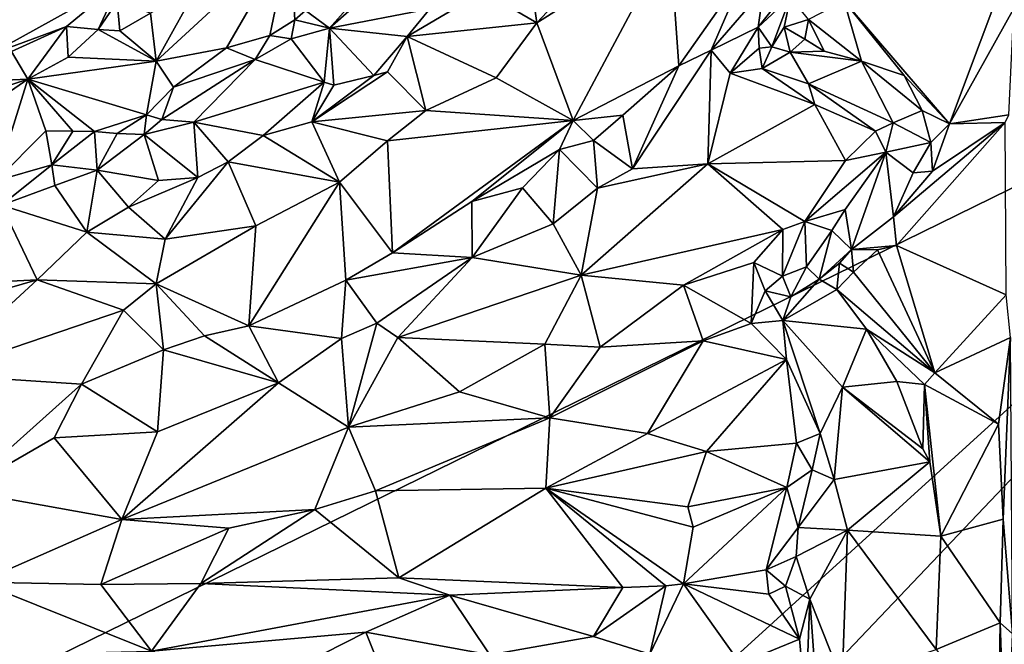
# Model space of a CAD drawing. Units: metres. Extents: x 23.2 to 29, y -15.5 to 8.9.
# Drawn here: x 26.3 to 27.7, y -14 to -13.1 of the extents above; entities that cross this region are included whole.
import ezdxf

# ---------------------------------------------------------------- set-up
doc = ezdxf.new("R2010")
doc.units = ezdxf.units.M

msp = doc.modelspace()

# ---------------------------------------------------------------- linework, layer by layer
at = {"layer": '1'}
for points in [[(24.9798, -11.3872, -1.5454), (28.3731, -13.0342, -1.5257), (25.0823, -14.6478, -1.5476)], [(26.1476, -15.059, -1.5419), (25.0823, -14.6478, -1.5476), (28.3731, -13.0342, -1.5257)], [(26.1476, -15.059, -1.5419), (28.3731, -13.0342, -1.5257), (26.6485, -14.8475, -1.5383)], [(26.3036, -13.0328, -0.8771), (26.284, -13.1981, -0.7715), (26.4625, -13.0993, -0.7779)], [(26.5677, -13.1051, -0.7831), (26.5115, -13.2064, -0.835), (26.6932, -13.0385, -0.8118)], [(26.5115, -13.2064, -0.835), (26.6069, -13.1883, -0.874), (26.6932, -13.0385, -0.8118)], [(26.6069, -13.1883, -0.874), (26.6657, -13.1712, -0.8933), (26.6932, -13.0385, -0.8118)], [(26.6485, -14.8475, -1.5383), (28.3731, -13.0342, -1.5257), (27.2753, -15.3189, -1.5306)], [(26.6932, -13.0385, -0.8118), (26.6657, -13.1712, -0.8933), (26.6993, -13.1502, -0.8896)], [(26.6932, -13.0385, -0.8118), (26.6993, -13.1502, -0.8896), (26.7139, -13.1374, -0.8901)], [(27.0697, -13.1089, -0.8846), (27.0276, -13.1544, -0.8785), (27.2077, -13.0409, -0.9154)], [(27.2077, -13.0409, -0.9154), (27.0276, -13.1544, -0.8785), (27.0767, -13.2868, -0.8408)], [(27.0767, -13.2868, -0.8408), (27.22, -13.2126, -0.8478), (27.2077, -13.0409, -0.9154)], [(27.2077, -13.0409, -0.9154), (27.22, -13.2126, -0.8478), (27.3103, -13.0838, -0.8757)], [(27.2753, -15.3189, -1.5306), (28.3731, -13.0342, -1.5257), (27.7753, -14.8774, -1.5273)], [(27.0121, -13.0468, -0.8391), (26.9547, -13.1119, -0.8346), (27.0276, -13.1544, -0.8785)], [(27.0121, -13.0468, -0.8391), (27.0276, -13.1544, -0.8785), (27.0697, -13.1089, -0.8846)], [(26.7953, -13.1065, -0.898), (26.7465, -13.1613, -0.8729), (26.8374, -13.0811, -0.8956)], [(26.8374, -13.0811, -0.8956), (26.7465, -13.1613, -0.8729), (26.8827, -13.1352, -0.8356)], [(27.4444, -13.1248, -1.0374), (27.587, -13.2911, -1.0704), (27.6701, -13.0695, -1.0952)], [(27.6701, -13.0695, -1.0952), (27.587, -13.2911, -1.0704), (27.6743, -13.1346, -1.0933)], [(27.22, -13.2126, -0.8478), (27.2641, -13.1915, -0.8561), (27.3103, -13.0838, -0.8757)], [(27.3103, -13.0838, -0.8757), (27.2641, -13.1915, -0.8561), (27.3347, -13.1091, -0.8733)], [(27.3347, -13.1091, -0.8733), (27.3275, -13.1599, -0.8865), (27.3813, -13.0921, -0.9098)], [(27.3813, -13.0921, -0.9098), (27.3275, -13.1599, -0.8865), (27.3714, -13.1188, -0.9194)], [(26.284, -13.1981, -0.7715), (26.3898, -13.1591, -0.7668), (26.4625, -13.0993, -0.7779)], [(26.4625, -13.0993, -0.7779), (26.3898, -13.1591, -0.7668), (26.4328, -13.1632, -0.7643)], [(26.4625, -13.0993, -0.7779), (26.4328, -13.1632, -0.7643), (26.4586, -13.1257, -0.7768)], [(26.5039, -13.1412, -0.7846), (26.5115, -13.2064, -0.835), (26.5677, -13.1051, -0.7831)], [(26.7139, -13.1374, -0.8901), (26.7465, -13.1613, -0.8729), (26.7953, -13.1065, -0.898)], [(26.8827, -13.1352, -0.8356), (26.8518, -13.1726, -0.8231), (26.9547, -13.1119, -0.8346)], [(26.9547, -13.1119, -0.8346), (26.8518, -13.1726, -0.8231), (27.0276, -13.1544, -0.8785)], [(27.3347, -13.1091, -0.8733), (27.2641, -13.1915, -0.8561), (27.3275, -13.1599, -0.8865)], [(27.3275, -13.1599, -0.8865), (27.346, -13.1867, -0.9206), (27.3714, -13.1188, -0.9194)], [(27.346, -13.1867, -0.9206), (27.3629, -13.1603, -0.9472), (27.3714, -13.1188, -0.9194)], [(27.3714, -13.1188, -0.9194), (27.3629, -13.1603, -0.9472), (27.396, -13.1498, -1.0143)], [(26.4328, -13.1632, -0.7643), (26.4623, -13.1649, -0.7771), (26.4586, -13.1257, -0.7768)], [(26.4586, -13.1257, -0.7768), (26.4623, -13.1649, -0.7771), (26.5039, -13.1412, -0.7846)], [(26.7465, -13.1613, -0.8729), (26.8518, -13.1726, -0.8231), (26.8827, -13.1352, -0.8356)], [(27.4444, -13.1248, -1.0374), (27.396, -13.1498, -1.0143), (27.4676, -13.2063, -1.0288)], [(27.4444, -13.1248, -1.0374), (27.4676, -13.2063, -1.0288), (27.5256, -13.2257, -1.049)], [(27.587, -13.2911, -1.0704), (27.4444, -13.1248, -1.0374), (27.5256, -13.2257, -1.049)], [(27.587, -13.2911, -1.0704), (27.6677, -13.2789, -1.0939), (27.6743, -13.1346, -1.0933)], [(26.5039, -13.1412, -0.7846), (26.4623, -13.1649, -0.7771), (26.5115, -13.2064, -0.835)], [(26.6993, -13.1502, -0.8896), (26.7465, -13.1613, -0.8729), (26.7139, -13.1374, -0.8901)], [(26.284, -13.1981, -0.7715), (26.3152, -13.1931, -0.7734), (26.3898, -13.1591, -0.7668)], [(26.3152, -13.1931, -0.7734), (26.3377, -13.2306, -0.7745), (26.3898, -13.1591, -0.7668)], [(26.3898, -13.1591, -0.7668), (26.3377, -13.2306, -0.7745), (26.3922, -13.2008, -0.7795)], [(26.3898, -13.1591, -0.7668), (26.3922, -13.2008, -0.7795), (26.4328, -13.1632, -0.7643)], [(26.6657, -13.1712, -0.8933), (26.6946, -13.1761, -0.8928), (26.6993, -13.1502, -0.8896)], [(26.6993, -13.1502, -0.8896), (26.6946, -13.1761, -0.8928), (26.7465, -13.1613, -0.8729)], [(26.6946, -13.1761, -0.8928), (26.7393, -13.2347, -0.8207), (26.7465, -13.1613, -0.8729)], [(26.7465, -13.1613, -0.8729), (26.7393, -13.2347, -0.8207), (26.7525, -13.2389, -0.8164)], [(26.7525, -13.2389, -0.8164), (26.8068, -13.2258, -0.8234), (26.7465, -13.1613, -0.8729)], [(26.7465, -13.1613, -0.8729), (26.8068, -13.2258, -0.8234), (26.8518, -13.1726, -0.8231)], [(26.8518, -13.1726, -0.8231), (26.9724, -13.2287, -0.8734), (27.0276, -13.1544, -0.8785)], [(27.0276, -13.1544, -0.8785), (26.9724, -13.2287, -0.8734), (27.0767, -13.2868, -0.8408)], [(27.3275, -13.1599, -0.8865), (27.2641, -13.1915, -0.8561), (27.2897, -13.2226, -0.8667)], [(27.3275, -13.1599, -0.8865), (27.2897, -13.2226, -0.8667), (27.329, -13.1886, -0.8953)], [(27.3275, -13.1599, -0.8865), (27.329, -13.1886, -0.8953), (27.346, -13.1867, -0.9206)], [(27.3629, -13.1603, -0.9472), (27.346, -13.1867, -0.9206), (27.371, -13.1938, -0.9434)], [(27.391, -13.1763, -0.9984), (27.396, -13.1498, -1.0143), (27.3629, -13.1603, -0.9472)], [(27.391, -13.1763, -0.9984), (27.3629, -13.1603, -0.9472), (27.371, -13.1938, -0.9434)], [(27.396, -13.1498, -1.0143), (27.391, -13.1763, -0.9984), (27.4171, -13.1925, -1.0016)], [(27.396, -13.1498, -1.0143), (27.4171, -13.1925, -1.0016), (27.4676, -13.2063, -1.0288)], [(26.3922, -13.2008, -0.7795), (26.5115, -13.2064, -0.835), (26.4328, -13.1632, -0.7643)], [(26.4623, -13.1649, -0.7771), (26.4328, -13.1632, -0.7643), (26.5115, -13.2064, -0.835)], [(26.6069, -13.1883, -0.874), (26.6456, -13.2038, -0.8863), (26.6657, -13.1712, -0.8933)], [(26.6657, -13.1712, -0.8933), (26.6456, -13.2038, -0.8863), (26.6946, -13.1761, -0.8928)], [(26.8068, -13.2258, -0.8234), (26.8252, -13.2208, -0.8292), (26.8518, -13.1726, -0.8231)], [(26.8518, -13.1726, -0.8231), (26.8252, -13.2208, -0.8292), (26.8769, -13.2733, -0.8595)], [(26.8518, -13.1726, -0.8231), (26.8769, -13.2733, -0.8595), (26.9724, -13.2287, -0.8734)], [(26.5115, -13.2064, -0.835), (26.5348, -13.2413, -0.8781), (26.6069, -13.1883, -0.874)], [(26.5348, -13.2413, -0.8781), (26.6456, -13.2038, -0.8863), (26.6069, -13.1883, -0.874)], [(26.6946, -13.1761, -0.8928), (26.6456, -13.2038, -0.8863), (26.7393, -13.2347, -0.8207)], [(27.2897, -13.2226, -0.8667), (27.3331, -13.2162, -0.885), (27.329, -13.1886, -0.8953)], [(27.346, -13.1867, -0.9206), (27.329, -13.1886, -0.8953), (27.3331, -13.2162, -0.885)], [(27.346, -13.1867, -0.9206), (27.3331, -13.2162, -0.885), (27.371, -13.1938, -0.9434)], [(27.391, -13.1763, -0.9984), (27.371, -13.1938, -0.9434), (27.4171, -13.1925, -1.0016)], [(26.2852, -13.2329, -0.7615), (26.3377, -13.2306, -0.7745), (26.3152, -13.1931, -0.7734)], [(26.3922, -13.2008, -0.7795), (26.3377, -13.2306, -0.7745), (26.5115, -13.2064, -0.835)], [(27.22, -13.2126, -0.8478), (27.1572, -13.3522, -0.8659), (27.2641, -13.1915, -0.8561)], [(27.2641, -13.1915, -0.8561), (27.1572, -13.3522, -0.8659), (27.2594, -13.3452, -0.8841)], [(27.2641, -13.1915, -0.8561), (27.2594, -13.3452, -0.8841), (27.2897, -13.2226, -0.8667)], [(27.3331, -13.2162, -0.885), (27.3959, -13.2369, -0.8949), (27.371, -13.1938, -0.9434)], [(27.4171, -13.1925, -1.0016), (27.371, -13.1938, -0.9434), (27.4676, -13.2063, -1.0288)], [(27.371, -13.1938, -0.9434), (27.3959, -13.2369, -0.8949), (27.4676, -13.2063, -1.0288)], [(26.5115, -13.2064, -0.835), (26.3377, -13.2306, -0.7745), (26.4982, -13.2788, -0.8718)], [(26.5115, -13.2064, -0.835), (26.4982, -13.2788, -0.8718), (26.5348, -13.2413, -0.8781)], [(26.5348, -13.2413, -0.8781), (26.5193, -13.2853, -0.8731), (26.6456, -13.2038, -0.8863)], [(26.5193, -13.2853, -0.8731), (26.5624, -13.2891, -0.8617), (26.6456, -13.2038, -0.8863)], [(26.5624, -13.2891, -0.8617), (26.7393, -13.2347, -0.8207), (26.6456, -13.2038, -0.8863)], [(27.0767, -13.2868, -0.8408), (27.1443, -13.2793, -0.8399), (27.22, -13.2126, -0.8478)], [(27.1443, -13.2793, -0.8399), (27.1572, -13.3522, -0.8659), (27.22, -13.2126, -0.8478)], [(27.4676, -13.2063, -1.0288), (27.3959, -13.2369, -0.8949), (27.5106, -13.2896, -0.9341)], [(27.5256, -13.2257, -1.049), (27.4676, -13.2063, -1.0288), (27.5501, -13.2733, -1.0365)], [(27.5501, -13.2733, -1.0365), (27.4676, -13.2063, -1.0288), (27.5106, -13.2896, -0.9341)], [(26.8068, -13.2258, -0.8234), (26.7224, -13.2886, -0.8235), (26.8252, -13.2208, -0.8292)], [(26.8252, -13.2208, -0.8292), (26.7224, -13.2886, -0.8235), (26.8769, -13.2733, -0.8595)], [(26.7525, -13.2389, -0.8164), (26.7224, -13.2886, -0.8235), (26.8068, -13.2258, -0.8234)], [(26.8769, -13.2733, -0.8595), (27.0767, -13.2868, -0.8408), (26.9724, -13.2287, -0.8734)], [(27.2594, -13.3452, -0.8841), (27.4047, -13.265, -0.8855), (27.2897, -13.2226, -0.8667)], [(27.2897, -13.2226, -0.8667), (27.4047, -13.265, -0.8855), (27.3331, -13.2162, -0.885)], [(27.3331, -13.2162, -0.885), (27.4047, -13.265, -0.8855), (27.3959, -13.2369, -0.8949)], [(27.5256, -13.2257, -1.049), (27.5501, -13.2733, -1.0365), (27.587, -13.2911, -1.0704)], [(26.2373, -13.2636, -0.7754), (26.2294, -13.3051, -0.7914), (26.3377, -13.2306, -0.7745)], [(26.3377, -13.2306, -0.7745), (26.2294, -13.3051, -0.7914), (26.2943, -13.3683, -0.866)], [(26.2373, -13.2636, -0.7754), (26.3377, -13.2306, -0.7745), (26.2852, -13.2329, -0.7615)], [(26.3377, -13.2306, -0.7745), (26.2943, -13.3683, -0.866), (26.3617, -13.3008, -0.8455)], [(26.3617, -13.3008, -0.8455), (26.3987, -13.3013, -0.8611), (26.3377, -13.2306, -0.7745)], [(26.3987, -13.3013, -0.8611), (26.4279, -13.3016, -0.8718), (26.3377, -13.2306, -0.7745)], [(26.3377, -13.2306, -0.7745), (26.4279, -13.3016, -0.8718), (26.4982, -13.2788, -0.8718)], [(26.4982, -13.2788, -0.8718), (26.5193, -13.2853, -0.8731), (26.5348, -13.2413, -0.8781)], [(26.5624, -13.2891, -0.8617), (26.6566, -13.3068, -0.8139), (26.7393, -13.2347, -0.8207)], [(26.6566, -13.3068, -0.8139), (26.7224, -13.2886, -0.8235), (26.7393, -13.2347, -0.8207)], [(26.7224, -13.2886, -0.8235), (26.7525, -13.2389, -0.8164), (26.7393, -13.2347, -0.8207)], [(27.3959, -13.2369, -0.8949), (27.4047, -13.265, -0.8855), (27.4867, -13.3009, -0.8988)], [(27.5106, -13.2896, -0.9341), (27.3959, -13.2369, -0.8949), (27.4867, -13.3009, -0.8988)], [(27.4047, -13.265, -0.8855), (27.2594, -13.3452, -0.8841), (27.446, -13.3407, -0.8908)], [(27.4047, -13.265, -0.8855), (27.446, -13.3407, -0.8908), (27.4867, -13.3009, -0.8988)], [(26.4279, -13.3016, -0.8718), (26.4585, -13.3044, -0.8777), (26.4982, -13.2788, -0.8718)], [(26.4585, -13.3044, -0.8777), (26.4952, -13.3055, -0.8778), (26.4982, -13.2788, -0.8718)], [(26.4982, -13.2788, -0.8718), (26.4952, -13.3055, -0.8778), (26.5193, -13.2853, -0.8731)], [(26.7224, -13.2886, -0.8235), (26.8253, -13.3144, -0.8551), (26.8769, -13.2733, -0.8595)], [(26.8253, -13.3144, -0.8551), (27.0767, -13.2868, -0.8408), (26.8769, -13.2733, -0.8595)], [(27.0767, -13.2868, -0.8408), (27.1045, -13.3137, -0.8298), (27.1443, -13.2793, -0.8399)], [(27.1443, -13.2793, -0.8399), (27.1045, -13.3137, -0.8298), (27.1572, -13.3522, -0.8659)], [(27.5617, -13.3165, -1.0445), (27.5501, -13.2733, -1.0365), (27.5106, -13.2896, -0.9341)], [(27.5501, -13.2733, -1.0365), (27.5617, -13.3165, -1.0445), (27.587, -13.2911, -1.0704)], [(27.587, -13.2911, -1.0704), (27.6625, -13.2895, -1.0954), (27.6677, -13.2789, -1.0939)], [(26.5193, -13.2853, -0.8731), (26.4952, -13.3055, -0.8778), (26.5624, -13.2891, -0.8617)], [(26.4952, -13.3055, -0.8778), (26.5681, -13.3638, -0.8141), (26.5624, -13.2891, -0.8617)], [(26.5624, -13.2891, -0.8617), (26.5681, -13.3638, -0.8141), (26.6092, -13.3428, -0.8196)], [(26.5624, -13.2891, -0.8617), (26.6092, -13.3428, -0.8196), (26.6566, -13.3068, -0.8139)], [(26.6566, -13.3068, -0.8139), (26.7599, -13.3702, -0.8484), (26.7224, -13.2886, -0.8235)], [(26.7224, -13.2886, -0.8235), (26.7599, -13.3702, -0.8484), (26.8253, -13.3144, -0.8551)], [(26.8253, -13.3144, -0.8551), (26.8319, -13.466, -0.8134), (27.0767, -13.2868, -0.8408)], [(27.0767, -13.2868, -0.8408), (26.8319, -13.466, -0.8134), (26.9394, -13.3963, -0.8185)], [(27.0767, -13.2868, -0.8408), (26.9394, -13.3963, -0.8185), (27.0583, -13.3259, -0.8245)], [(27.0583, -13.3259, -0.8245), (27.1045, -13.3137, -0.8298), (27.0767, -13.2868, -0.8408)], [(27.5106, -13.2896, -0.9341), (27.4867, -13.3009, -0.8988), (27.5007, -13.3298, -0.912)], [(27.5007, -13.3298, -0.912), (27.5617, -13.3165, -1.0445), (27.5106, -13.2896, -0.9341)], [(27.5639, -13.3552, -1.0581), (27.5113, -13.4173, -1.0429), (27.6625, -13.2895, -1.0954)], [(27.6625, -13.2895, -1.0954), (27.5113, -13.4173, -1.0429), (27.515, -13.4563, -1.0522)], [(27.515, -13.4563, -1.0522), (27.6638, -13.5229, -1.0943), (27.6625, -13.2895, -1.0954)], [(27.5617, -13.3165, -1.0445), (27.5639, -13.3552, -1.0581), (27.587, -13.2911, -1.0704)], [(27.587, -13.2911, -1.0704), (27.5639, -13.3552, -1.0581), (27.6625, -13.2895, -1.0954)], [(26.2943, -13.3683, -0.866), (26.3702, -13.3468, -0.8649), (26.3617, -13.3008, -0.8455)], [(26.3617, -13.3008, -0.8455), (26.3702, -13.3468, -0.8649), (26.3987, -13.3013, -0.8611)], [(26.3987, -13.3013, -0.8611), (26.3702, -13.3468, -0.8649), (26.4279, -13.3016, -0.8718)], [(26.4313, -13.3538, -0.8597), (26.4279, -13.3016, -0.8718), (26.3702, -13.3468, -0.8649)], [(26.4279, -13.3016, -0.8718), (26.4313, -13.3538, -0.8597), (26.4585, -13.3044, -0.8777)], [(26.4585, -13.3044, -0.8777), (26.4313, -13.3538, -0.8597), (26.4952, -13.3055, -0.8778)], [(26.4313, -13.3538, -0.8597), (26.5146, -13.3682, -0.8229), (26.4952, -13.3055, -0.8778)], [(26.4952, -13.3055, -0.8778), (26.5146, -13.3682, -0.8229), (26.5681, -13.3638, -0.8141)], [(26.6092, -13.3428, -0.8196), (26.7599, -13.3702, -0.8484), (26.6566, -13.3068, -0.8139)], [(27.446, -13.3407, -0.8908), (27.5007, -13.3298, -0.912), (27.4867, -13.3009, -0.8988)], [(26.8253, -13.3144, -0.8551), (26.7599, -13.3702, -0.8484), (26.8319, -13.466, -0.8134)], [(27.1045, -13.3137, -0.8298), (27.0583, -13.3259, -0.8245), (27.1099, -13.3785, -0.8617)], [(27.1045, -13.3137, -0.8298), (27.1099, -13.3785, -0.8617), (27.1572, -13.3522, -0.8659)], [(27.5376, -13.3574, -1.0249), (27.5617, -13.3165, -1.0445), (27.5007, -13.3298, -0.912)], [(27.5617, -13.3165, -1.0445), (27.5376, -13.3574, -1.0249), (27.5639, -13.3552, -1.0581)], [(27.0583, -13.3259, -0.8245), (26.9394, -13.3963, -0.8185), (27.0082, -13.3778, -0.8185)], [(27.0583, -13.3259, -0.8245), (27.0082, -13.3778, -0.8185), (27.0499, -13.4269, -0.8528)], [(27.0583, -13.3259, -0.8245), (27.0499, -13.4269, -0.8528), (27.1099, -13.3785, -0.8617)], [(27.446, -13.3407, -0.8908), (27.3909, -13.4238, -0.8805), (27.5007, -13.3298, -0.912)], [(27.3909, -13.4238, -0.8805), (27.4458, -13.4075, -0.9104), (27.5007, -13.3298, -0.912)], [(27.4458, -13.4075, -0.9104), (27.4543, -13.4616, -1.024), (27.5007, -13.3298, -0.912)], [(27.4543, -13.4616, -1.024), (27.5113, -13.4173, -1.0429), (27.5007, -13.3298, -0.912)], [(27.5007, -13.3298, -0.912), (27.5113, -13.4173, -1.0429), (27.5376, -13.3574, -1.0249)], [(26.2943, -13.3683, -0.866), (26.302, -13.4014, -0.8555), (26.3702, -13.3468, -0.8649)], [(26.302, -13.4014, -0.8555), (26.3739, -13.3746, -0.8667), (26.3702, -13.3468, -0.8649)], [(26.3702, -13.3468, -0.8649), (26.3739, -13.3746, -0.8667), (26.4313, -13.3538, -0.8597)], [(26.6092, -13.3428, -0.8196), (26.5681, -13.3638, -0.8141), (26.5237, -13.4476, -0.828)], [(26.6092, -13.3428, -0.8196), (26.5237, -13.4476, -0.828), (26.6468, -13.4296, -0.8391)], [(26.6092, -13.3428, -0.8196), (26.6468, -13.4296, -0.8391), (26.7599, -13.3702, -0.8484)], [(27.0875, -13.4964, -0.8495), (27.361, -13.4345, -0.8701), (27.2594, -13.3452, -0.8841)], [(27.2594, -13.3452, -0.8841), (27.1099, -13.3785, -0.8617), (27.0875, -13.4964, -0.8495)], [(27.1572, -13.3522, -0.8659), (27.1099, -13.3785, -0.8617), (27.2594, -13.3452, -0.8841)], [(27.2594, -13.3452, -0.8841), (27.3909, -13.4238, -0.8805), (27.446, -13.3407, -0.8908)], [(27.2594, -13.3452, -0.8841), (27.361, -13.4345, -0.8701), (27.3909, -13.4238, -0.8805)], [(26.3739, -13.3746, -0.8667), (26.4177, -13.4382, -0.8137), (26.4313, -13.3538, -0.8597)], [(26.4313, -13.3538, -0.8597), (26.4177, -13.4382, -0.8137), (26.4738, -13.4043, -0.8215)], [(26.4313, -13.3538, -0.8597), (26.4738, -13.4043, -0.8215), (26.5146, -13.3682, -0.8229)], [(27.5376, -13.3574, -1.0249), (27.5113, -13.4173, -1.0429), (27.5639, -13.3552, -1.0581)], [(26.3739, -13.3746, -0.8667), (26.302, -13.4014, -0.8555), (26.4177, -13.4382, -0.8137)], [(26.4738, -13.4043, -0.8215), (26.5237, -13.4476, -0.828), (26.5681, -13.3638, -0.8141)], [(26.5146, -13.3682, -0.8229), (26.4738, -13.4043, -0.8215), (26.5681, -13.3638, -0.8141)], [(26.6468, -13.4296, -0.8391), (26.6371, -13.5652, -0.8081), (26.7599, -13.3702, -0.8484)], [(26.7599, -13.3702, -0.8484), (26.6371, -13.5652, -0.8081), (26.7688, -13.5032, -0.8079)], [(26.7599, -13.3702, -0.8484), (26.7688, -13.5032, -0.8079), (26.8319, -13.466, -0.8134)], [(26.9394, -13.3963, -0.8185), (26.9401, -13.4725, -0.8323), (27.0082, -13.3778, -0.8185)], [(27.0082, -13.3778, -0.8185), (26.9401, -13.4725, -0.8323), (27.0499, -13.4269, -0.8528)], [(27.1099, -13.3785, -0.8617), (27.0499, -13.4269, -0.8528), (27.0875, -13.4964, -0.8495)], [(26.302, -13.4014, -0.8555), (26.2771, -13.5063, -0.8127), (26.3502, -13.5027, -0.8218)], [(26.302, -13.4014, -0.8555), (26.3502, -13.5027, -0.8218), (26.4177, -13.4382, -0.8137)], [(26.8319, -13.466, -0.8134), (26.9401, -13.4725, -0.8323), (26.9394, -13.3963, -0.8185)], [(26.4738, -13.4043, -0.8215), (26.4177, -13.4382, -0.8137), (26.5237, -13.4476, -0.828)], [(27.3909, -13.4238, -0.8805), (27.4277, -13.4358, -0.9295), (27.4458, -13.4075, -0.9104)], [(27.4458, -13.4075, -0.9104), (27.4277, -13.4358, -0.9295), (27.4543, -13.4616, -1.024)], [(26.9401, -13.4725, -0.8323), (27.0875, -13.4964, -0.8495), (27.0499, -13.4269, -0.8528)], [(27.361, -13.4345, -0.8701), (27.3608, -13.4979, -0.8885), (27.3909, -13.4238, -0.8805)], [(27.3909, -13.4238, -0.8805), (27.3608, -13.4979, -0.8885), (27.3933, -13.4852, -0.9258)], [(27.3909, -13.4238, -0.8805), (27.3933, -13.4852, -0.9258), (27.4277, -13.4358, -0.9295)], [(27.4543, -13.4616, -1.024), (27.515, -13.4563, -1.0522), (27.5113, -13.4173, -1.0429)], [(26.4177, -13.4382, -0.8137), (26.3502, -13.5027, -0.8218), (26.5116, -13.5079, -0.8307)], [(26.5237, -13.4476, -0.828), (26.4177, -13.4382, -0.8137), (26.5116, -13.5079, -0.8307)], [(26.5116, -13.5079, -0.8307), (26.6371, -13.5652, -0.8081), (26.6468, -13.4296, -0.8391)], [(26.5237, -13.4476, -0.828), (26.5116, -13.5079, -0.8307), (26.6468, -13.4296, -0.8391)], [(27.0875, -13.4964, -0.8495), (27.2266, -13.5099, -0.8437), (27.361, -13.4345, -0.8701)], [(27.361, -13.4345, -0.8701), (27.2266, -13.5099, -0.8437), (27.322, -13.4791, -0.8607)], [(27.361, -13.4345, -0.8701), (27.322, -13.4791, -0.8607), (27.3608, -13.4979, -0.8885)], [(27.3933, -13.4852, -0.9258), (27.4102, -13.5019, -0.9696), (27.4277, -13.4358, -0.9295)], [(27.4102, -13.5019, -0.9696), (27.4543, -13.4616, -1.024), (27.4277, -13.4358, -0.9295)], [(26.7688, -13.5032, -0.8079), (26.9401, -13.4725, -0.8323), (26.8319, -13.466, -0.8134)], [(27.4381, -13.4802, -1.015), (27.4543, -13.4616, -1.024), (27.4102, -13.5019, -0.9696)], [(27.4381, -13.4802, -1.015), (27.4571, -13.4921, -1.0352), (27.4543, -13.4616, -1.024)], [(27.4543, -13.4616, -1.024), (27.4893, -13.4621, -1.0462), (27.515, -13.4563, -1.0522)], [(27.4543, -13.4616, -1.024), (27.4571, -13.4921, -1.0352), (27.4893, -13.4621, -1.0462)], [(27.4893, -13.4621, -1.0462), (27.4571, -13.4921, -1.0352), (27.5674, -13.6288, -1.0672)], [(27.515, -13.4563, -1.0522), (27.4893, -13.4621, -1.0462), (27.5674, -13.6288, -1.0672)], [(27.515, -13.4563, -1.0522), (27.5674, -13.6288, -1.0672), (27.6638, -13.5229, -1.0943)], [(26.7688, -13.5032, -0.8079), (26.8105, -13.5613, -0.8283), (26.9401, -13.4725, -0.8323)], [(26.8105, -13.5613, -0.8283), (26.839, -13.5808, -0.8314), (26.9401, -13.4725, -0.8323)], [(26.9401, -13.4725, -0.8323), (26.839, -13.5808, -0.8314), (27.0875, -13.4964, -0.8495)], [(27.322, -13.4791, -0.8607), (27.2266, -13.5099, -0.8437), (27.3183, -13.562, -0.865)], [(27.322, -13.4791, -0.8607), (27.3183, -13.562, -0.865), (27.3371, -13.5176, -0.8737)], [(27.322, -13.4791, -0.8607), (27.3371, -13.5176, -0.8737), (27.3608, -13.4979, -0.8885)], [(27.4342, -13.5156, -1.0095), (27.4381, -13.4802, -1.015), (27.4102, -13.5019, -0.9696)], [(27.4381, -13.4802, -1.015), (27.4342, -13.5156, -1.0095), (27.4571, -13.4921, -1.0352)], [(27.3608, -13.4979, -0.8885), (27.3719, -13.5256, -0.9034), (27.3933, -13.4852, -0.9258)], [(27.3933, -13.4852, -0.9258), (27.3719, -13.5256, -0.9034), (27.4102, -13.5019, -0.9696)], [(27.4571, -13.4921, -1.0352), (27.4342, -13.5156, -1.0095), (27.5674, -13.6288, -1.0672)], [(26.1979, -13.5465, -0.8221), (26.2104, -13.6309, -0.8272), (26.3502, -13.5027, -0.8218)], [(26.2771, -13.5063, -0.8127), (26.1979, -13.5465, -0.8221), (26.3502, -13.5027, -0.8218)], [(26.3502, -13.5027, -0.8218), (26.2104, -13.6309, -0.8272), (26.4674, -13.5436, -0.8278)], [(26.3502, -13.5027, -0.8218), (26.4674, -13.5436, -0.8278), (26.5116, -13.5079, -0.8307)], [(26.5116, -13.5079, -0.8307), (26.4674, -13.5436, -0.8278), (26.5213, -13.5975, -0.8117)], [(26.5116, -13.5079, -0.8307), (26.5213, -13.5975, -0.8117), (26.5769, -13.5787, -0.807)], [(26.5116, -13.5079, -0.8307), (26.5769, -13.5787, -0.807), (26.6371, -13.5652, -0.8081)], [(26.6371, -13.5652, -0.8081), (26.7626, -13.5822, -0.8257), (26.7688, -13.5032, -0.8079)], [(26.7626, -13.5822, -0.8257), (26.8105, -13.5613, -0.8283), (26.7688, -13.5032, -0.8079)], [(26.839, -13.5808, -0.8314), (27.0386, -13.5899, -0.8258), (27.0875, -13.4964, -0.8495)], [(27.0386, -13.5899, -0.8258), (27.1135, -13.5939, -0.8317), (27.0875, -13.4964, -0.8495)], [(27.0875, -13.4964, -0.8495), (27.1135, -13.5939, -0.8317), (27.2266, -13.5099, -0.8437)], [(27.3608, -13.4979, -0.8885), (27.3371, -13.5176, -0.8737), (27.3719, -13.5256, -0.9034)], [(27.3609, -13.5579, -0.881), (27.4342, -13.5156, -1.0095), (27.4102, -13.5019, -0.9696)], [(27.3719, -13.5256, -0.9034), (27.3609, -13.5579, -0.881), (27.4102, -13.5019, -0.9696)], [(27.2266, -13.5099, -0.8437), (27.1135, -13.5939, -0.8317), (27.253, -13.5854, -0.8663)], [(27.2266, -13.5099, -0.8437), (27.253, -13.5854, -0.8663), (27.3183, -13.562, -0.865)], [(27.3371, -13.5176, -0.8737), (27.3183, -13.562, -0.865), (27.3609, -13.5579, -0.881)], [(27.3371, -13.5176, -0.8737), (27.3609, -13.5579, -0.881), (27.3719, -13.5256, -0.9034)], [(27.4747, -13.5696, -1.0187), (27.4342, -13.5156, -1.0095), (27.3609, -13.5579, -0.881)], [(27.4342, -13.5156, -1.0095), (27.4747, -13.5696, -1.0187), (27.5674, -13.6288, -1.0672)], [(27.5674, -13.6288, -1.0672), (27.6699, -13.5808, -1.0912), (27.6638, -13.5229, -1.0943)], [(26.4674, -13.5436, -0.8278), (26.2104, -13.6309, -0.8272), (26.4101, -13.6442, -0.8116)], [(26.4674, -13.5436, -0.8278), (26.4101, -13.6442, -0.8116), (26.5213, -13.5975, -0.8117)], [(26.7626, -13.5822, -0.8257), (26.7721, -13.7023, -0.8085), (26.8105, -13.5613, -0.8283)], [(26.8105, -13.5613, -0.8283), (26.7721, -13.7023, -0.8085), (26.839, -13.5808, -0.8314)], [(27.253, -13.5854, -0.8663), (27.3662, -13.6108, -0.8735), (27.3183, -13.562, -0.865)], [(27.3609, -13.5579, -0.881), (27.3183, -13.562, -0.865), (27.3662, -13.6108, -0.8735)], [(27.3662, -13.6108, -0.8735), (27.4115, -13.7108, -0.8675), (27.3609, -13.5579, -0.881)], [(27.4422, -13.6481, -0.9215), (27.3609, -13.5579, -0.881), (27.4115, -13.7108, -0.8675)], [(27.4747, -13.5696, -1.0187), (27.3609, -13.5579, -0.881), (27.4422, -13.6481, -0.9215)], [(26.5769, -13.5787, -0.807), (26.6774, -13.6421, -0.8224), (26.6371, -13.5652, -0.8081)], [(26.6371, -13.5652, -0.8081), (26.6774, -13.6421, -0.8224), (26.7626, -13.5822, -0.8257)], [(27.4747, -13.5696, -1.0187), (27.4422, -13.6481, -0.9215), (27.5158, -13.6404, -1.0329)], [(27.5674, -13.6288, -1.0672), (27.4747, -13.5696, -1.0187), (27.5531, -13.6447, -1.0592)], [(27.5531, -13.6447, -1.0592), (27.4747, -13.5696, -1.0187), (27.5158, -13.6404, -1.0329)], [(26.5769, -13.5787, -0.807), (26.5213, -13.5975, -0.8117), (26.6774, -13.6421, -0.8224)], [(26.7626, -13.5822, -0.8257), (26.6774, -13.6421, -0.8224), (26.7721, -13.7023, -0.8085)], [(26.839, -13.5808, -0.8314), (26.7721, -13.7023, -0.8085), (26.9228, -13.6543, -0.8155)], [(26.839, -13.5808, -0.8314), (26.9228, -13.6543, -0.8155), (27.0386, -13.5899, -0.8258)], [(27.0454, -13.6896, -0.8416), (27.1775, -13.7108, -0.8697), (27.253, -13.5854, -0.8663)], [(27.1135, -13.5939, -0.8317), (27.0454, -13.6896, -0.8416), (27.253, -13.5854, -0.8663)], [(27.253, -13.5854, -0.8663), (27.1775, -13.7108, -0.8697), (27.3662, -13.6108, -0.8735)], [(27.5674, -13.6288, -1.0672), (27.6536, -13.6984, -1.0966), (27.6699, -13.5808, -1.0912)], [(27.6536, -13.6984, -1.0966), (27.6599, -13.8273, -1.0927), (27.6699, -13.5808, -1.0912)], [(27.6599, -13.8273, -1.0927), (27.6725, -13.9828, -1.0843), (27.6699, -13.5808, -1.0912)], [(26.4101, -13.6442, -0.8116), (26.5132, -13.7087, -0.8155), (26.5213, -13.5975, -0.8117)], [(26.5213, -13.5975, -0.8117), (26.5132, -13.7087, -0.8155), (26.6774, -13.6421, -0.8224)], [(26.9228, -13.6543, -0.8155), (27.0454, -13.6896, -0.8416), (27.0386, -13.5899, -0.8258)], [(27.0386, -13.5899, -0.8258), (27.0454, -13.6896, -0.8416), (27.1135, -13.5939, -0.8317)], [(27.1775, -13.7108, -0.8697), (27.2576, -13.7353, -0.8749), (27.3662, -13.6108, -0.8735)], [(27.2576, -13.7353, -0.8749), (27.3798, -13.724, -0.8588), (27.3662, -13.6108, -0.8735)], [(27.3662, -13.6108, -0.8735), (27.3798, -13.724, -0.8588), (27.4115, -13.7108, -0.8675)], [(27.5674, -13.6288, -1.0672), (27.5531, -13.6447, -1.0592), (27.6536, -13.6984, -1.0966)], [(26.2104, -13.6309, -0.8272), (26.2486, -13.7887, -0.8013), (26.4101, -13.6442, -0.8116)], [(26.5132, -13.7087, -0.8155), (26.4648, -13.8274, -0.7926), (26.6774, -13.6421, -0.8224)], [(26.6774, -13.6421, -0.8224), (26.4648, -13.8274, -0.7926), (26.7721, -13.7023, -0.8085)], [(27.5158, -13.6404, -1.0329), (27.4422, -13.6481, -0.9215), (27.5511, -13.7319, -1.0512)], [(27.5158, -13.6404, -1.0329), (27.5511, -13.7319, -1.0512), (27.5531, -13.6447, -1.0592)], [(26.4101, -13.6442, -0.8116), (26.2486, -13.7887, -0.8013), (26.3733, -13.7167, -0.8149)], [(26.4101, -13.6442, -0.8116), (26.3733, -13.7167, -0.8149), (26.5132, -13.7087, -0.8155)], [(26.7721, -13.7023, -0.8085), (27.0454, -13.6896, -0.8416), (26.9228, -13.6543, -0.8155)], [(27.4115, -13.7108, -0.8675), (27.4306, -13.7733, -0.871), (27.4422, -13.6481, -0.9215)], [(27.4306, -13.7733, -0.871), (27.5602, -13.7494, -1.0566), (27.4422, -13.6481, -0.9215)], [(27.5602, -13.7494, -1.0566), (27.5511, -13.7319, -1.0512), (27.4422, -13.6481, -0.9215)], [(27.5511, -13.7319, -1.0512), (27.5602, -13.7494, -1.0566), (27.5531, -13.6447, -1.0592)], [(27.5602, -13.7494, -1.0566), (27.5752, -13.8503, -1.0668), (27.5531, -13.6447, -1.0592)], [(27.5531, -13.6447, -1.0592), (27.5752, -13.8503, -1.0668), (27.6536, -13.6984, -1.0966)], [(26.7721, -13.7023, -0.8085), (26.8087, -13.7887, -0.82), (27.0454, -13.6896, -0.8416)], [(27.0454, -13.6896, -0.8416), (26.8087, -13.7887, -0.82), (27.0396, -13.7849, -0.8436)], [(27.0454, -13.6896, -0.8416), (27.0396, -13.7849, -0.8436), (27.1775, -13.7108, -0.8697)], [(26.3733, -13.7167, -0.8149), (26.4648, -13.8274, -0.7926), (26.5132, -13.7087, -0.8155)], [(26.7721, -13.7023, -0.8085), (26.4648, -13.8274, -0.7926), (26.7265, -13.814, -0.811)], [(26.7721, -13.7023, -0.8085), (26.7265, -13.814, -0.811), (26.8087, -13.7887, -0.82)], [(27.6536, -13.6984, -1.0966), (27.5752, -13.8503, -1.0668), (27.6599, -13.8273, -1.0927)], [(26.3733, -13.7167, -0.8149), (26.2486, -13.7887, -0.8013), (26.4648, -13.8274, -0.7926)], [(27.1775, -13.7108, -0.8697), (27.0396, -13.7849, -0.8436), (27.2576, -13.7353, -0.8749)], [(27.3798, -13.724, -0.8588), (27.401, -13.7604, -0.8518), (27.4115, -13.7108, -0.8675)], [(27.4115, -13.7108, -0.8675), (27.401, -13.7604, -0.8518), (27.4306, -13.7733, -0.871)], [(27.2576, -13.7353, -0.8749), (27.0396, -13.7849, -0.8436), (27.2321, -13.8106, -0.8467)], [(27.2576, -13.7353, -0.8749), (27.2321, -13.8106, -0.8467), (27.3667, -13.7841, -0.8396)], [(27.2576, -13.7353, -0.8749), (27.3667, -13.7841, -0.8396), (27.3798, -13.724, -0.8588)], [(27.3798, -13.724, -0.8588), (27.3667, -13.7841, -0.8396), (27.401, -13.7604, -0.8518)], [(27.4306, -13.7733, -0.871), (27.4488, -13.8422, -0.8787), (27.5602, -13.7494, -1.0566)], [(27.5602, -13.7494, -1.0566), (27.4488, -13.8422, -0.8787), (27.5752, -13.8503, -1.0668)], [(27.3667, -13.7841, -0.8396), (27.3819, -13.8383, -0.817), (27.401, -13.7604, -0.8518)], [(27.401, -13.7604, -0.8518), (27.3819, -13.8383, -0.817), (27.4306, -13.7733, -0.871)], [(27.3819, -13.8383, -0.817), (27.4488, -13.8422, -0.8787), (27.4306, -13.7733, -0.871)], [(26.2486, -13.7887, -0.8013), (26.2715, -13.9126, -0.7621), (26.4648, -13.8274, -0.7926)], [(26.8087, -13.7887, -0.82), (26.7265, -13.814, -0.811), (26.8407, -13.9067, -0.7819)], [(26.8087, -13.7887, -0.82), (26.8407, -13.9067, -0.7819), (27.0396, -13.7849, -0.8436)], [(26.8407, -13.9067, -0.7819), (27.1443, -13.9196, -0.7909), (27.0396, -13.7849, -0.8436)], [(27.1443, -13.9196, -0.7909), (27.2024, -13.9177, -0.7928), (27.0396, -13.7849, -0.8436)], [(27.0396, -13.7849, -0.8436), (27.2024, -13.9177, -0.7928), (27.2264, -13.9148, -0.7906)], [(27.2321, -13.8106, -0.8467), (27.0396, -13.7849, -0.8436), (27.2396, -13.838, -0.8283)], [(27.0396, -13.7849, -0.8436), (27.2264, -13.9148, -0.7906), (27.2396, -13.838, -0.8283)], [(27.2396, -13.838, -0.8283), (27.2264, -13.9148, -0.7906), (27.3667, -13.7841, -0.8396)], [(27.2264, -13.9148, -0.7906), (27.3386, -13.8959, -0.7886), (27.3667, -13.7841, -0.8396)], [(27.2321, -13.8106, -0.8467), (27.2396, -13.838, -0.8283), (27.3667, -13.7841, -0.8396)], [(27.3667, -13.7841, -0.8396), (27.3386, -13.8959, -0.7886), (27.3819, -13.8383, -0.817)], [(26.4648, -13.8274, -0.7926), (26.6099, -13.8395, -0.7962), (26.7265, -13.814, -0.811)], [(26.6099, -13.8395, -0.7962), (26.5721, -13.9143, -0.7618), (26.7265, -13.814, -0.811)], [(26.7265, -13.814, -0.811), (26.5721, -13.9143, -0.7618), (26.8407, -13.9067, -0.7819)], [(26.2715, -13.9126, -0.7621), (26.4364, -13.9156, -0.7627), (26.4648, -13.8274, -0.7926)], [(26.4648, -13.8274, -0.7926), (26.4364, -13.9156, -0.7627), (26.6099, -13.8395, -0.7962)], [(27.5752, -13.8503, -1.0668), (27.6558, -13.9679, -1.0924), (27.6599, -13.8273, -1.0927)], [(27.6599, -13.8273, -1.0927), (27.6558, -13.9679, -1.0924), (27.6725, -13.9828, -1.0843)], [(26.4364, -13.9156, -0.7627), (26.5721, -13.9143, -0.7618), (26.6099, -13.8395, -0.7962)], [(27.3819, -13.8383, -0.817), (27.3386, -13.8959, -0.7886), (27.3792, -13.8777, -0.806)], [(27.3819, -13.8383, -0.817), (27.3792, -13.8777, -0.806), (27.4488, -13.8422, -0.8787)], [(27.3792, -13.8777, -0.806), (27.3975, -13.9357, -0.825), (27.4488, -13.8422, -0.8787)], [(27.4488, -13.8422, -0.8787), (27.3975, -13.9357, -0.825), (27.4414, -14.0463, -0.905)], [(27.4488, -13.8422, -0.8787), (27.4414, -14.0463, -0.905), (27.5692, -14.0039, -1.0669)], [(27.4488, -13.8422, -0.8787), (27.5692, -14.0039, -1.0669), (27.5752, -13.8503, -1.0668)], [(27.5752, -13.8503, -1.0668), (27.5692, -14.0039, -1.0669), (27.6558, -13.9679, -1.0924)], [(27.3386, -13.8959, -0.7886), (27.3646, -13.9181, -0.7935), (27.3792, -13.8777, -0.806)], [(27.3792, -13.8777, -0.806), (27.3646, -13.9181, -0.7935), (27.3975, -13.9357, -0.825)], [(27.2264, -13.9148, -0.7906), (27.3421, -13.9287, -0.7939), (27.3386, -13.8959, -0.7886)], [(27.3646, -13.9181, -0.7935), (27.3386, -13.8959, -0.7886), (27.3421, -13.9287, -0.7939)], [(26.5721, -13.9143, -0.7618), (26.9098, -13.9302, -0.7859), (26.8407, -13.9067, -0.7819)], [(26.8407, -13.9067, -0.7819), (26.9098, -13.9302, -0.7859), (27.1443, -13.9196, -0.7909)], [(26.2715, -13.9126, -0.7621), (26.1357, -14.0143, -0.8128), (26.5051, -14.0061, -0.8008)], [(26.2715, -13.9126, -0.7621), (26.5051, -14.0061, -0.8008), (26.4364, -13.9156, -0.7627)], [(26.4364, -13.9156, -0.7627), (26.5051, -14.0061, -0.8008), (26.5721, -13.9143, -0.7618)], [(26.9098, -13.9302, -0.7859), (26.5721, -13.9143, -0.7618), (26.5051, -14.0061, -0.8008)], [(27.1443, -13.9196, -0.7909), (26.9098, -13.9302, -0.7859), (27.1045, -13.9861, -0.8312)], [(27.1443, -13.9196, -0.7909), (27.1045, -13.9861, -0.8312), (27.2024, -13.9177, -0.7928)], [(27.1045, -13.9861, -0.8312), (27.181, -14.01, -0.8507), (27.2024, -13.9177, -0.7928)], [(27.2024, -13.9177, -0.7928), (27.181, -14.01, -0.8507), (27.2264, -13.9148, -0.7906)], [(27.181, -14.01, -0.8507), (27.3034, -14.023, -0.8639), (27.2264, -13.9148, -0.7906)], [(27.2264, -13.9148, -0.7906), (27.3034, -14.023, -0.8639), (27.3838, -13.9897, -0.8386)], [(27.2264, -13.9148, -0.7906), (27.3838, -13.9897, -0.8386), (27.3421, -13.9287, -0.7939)], [(27.3646, -13.9181, -0.7935), (27.3421, -13.9287, -0.7939), (27.3838, -13.9897, -0.8386)], [(27.3646, -13.9181, -0.7935), (27.3838, -13.9897, -0.8386), (27.3975, -13.9357, -0.825)], [(26.9098, -13.9302, -0.7859), (26.5051, -14.0061, -0.8008), (26.7959, -13.9805, -0.8035)], [(26.7959, -13.9805, -0.8035), (26.964, -14.0111, -0.8262), (26.9098, -13.9302, -0.7859)], [(26.9098, -13.9302, -0.7859), (26.964, -14.0111, -0.8262), (27.1045, -13.9861, -0.8312)], [(27.3838, -13.9897, -0.8386), (27.3925, -14.0807, -0.8786), (27.3975, -13.9357, -0.825)], [(27.3925, -14.0807, -0.8786), (27.4118, -14.1307, -0.9043), (27.3975, -13.9357, -0.825)], [(27.3975, -13.9357, -0.825), (27.4118, -14.1307, -0.9043), (27.4414, -14.0463, -0.905)], [(27.5692, -14.0039, -1.0669), (27.6534, -14.1122, -1.096), (27.6558, -13.9679, -1.0924)], [(27.6558, -13.9679, -1.0924), (27.6534, -14.1122, -1.096), (27.6641, -14.2106, -1.0902)], [(27.6558, -13.9679, -1.0924), (27.6641, -14.2106, -1.0902), (27.6725, -13.9828, -1.0843)], [(26.5051, -14.0061, -0.8008), (26.6508, -14.0542, -0.811), (26.7959, -13.9805, -0.8035)], [(26.6508, -14.0542, -0.811), (26.8274, -14.0595, -0.823), (26.7959, -13.9805, -0.8035)], [(26.7959, -13.9805, -0.8035), (26.8274, -14.0595, -0.823), (26.964, -14.0111, -0.8262)], [(27.1045, -13.9861, -0.8312), (26.964, -14.0111, -0.8262), (27.181, -14.01, -0.8507)], [(27.3838, -13.9897, -0.8386), (27.3034, -14.023, -0.8639), (27.3925, -14.0807, -0.8786)]]:
    msp.add_3dface(points, dxfattribs=at)

doc.saveas('drawing.dxf')
